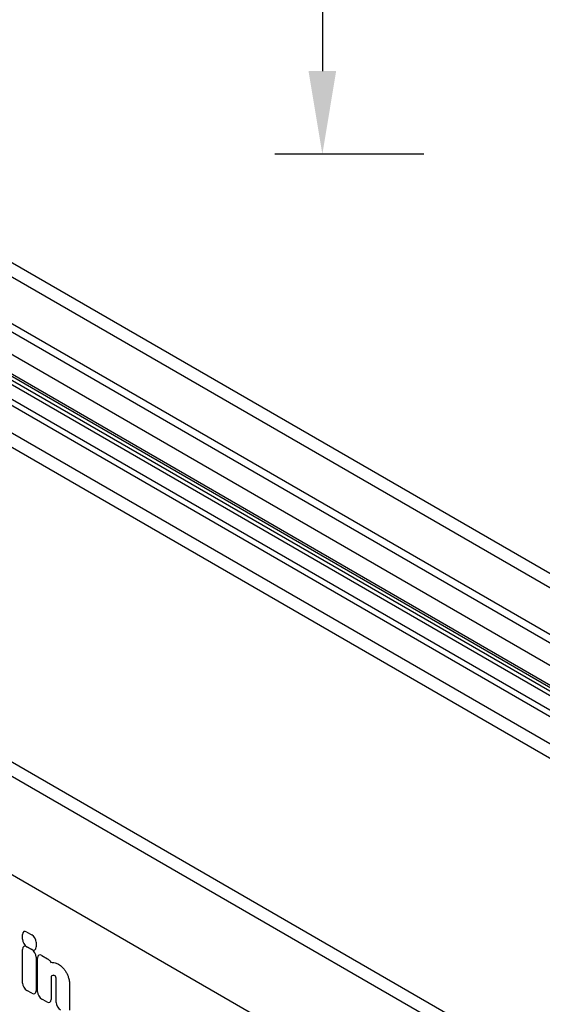
# Model space of a CAD drawing. Units: millimetres. Extents: x 75 to 2100, y 0 to 1460.
# Drawn here: x 707 to 862, y 393 to 684 of the extents above; entities that cross this region are included whole.
import ezdxf

# ---------------------------------------------------------------- set-up
doc = ezdxf.new("R2010")
doc.units = ezdxf.units.MM
doc.header["$LTSCALE"] = 5
doc.linetypes.add('SLD-Durchgehend', pattern=[0])
for name, color, linetype, lineweight in [('133474', 7, 'Continuous', 25), ('DIMENSION', 3, 'SLD-Durchgehend', 25), ('TANGENT_EDGES', 4, 'Continuous', 25)]:
    doc.layers.add(name, color=color, linetype=linetype, lineweight=lineweight)
doc.styles.add('BEMSTIL', font='isocp3.shx', dxfattribs={"width": 0.8})
doc.dimstyles.new('BEMASS$0', dxfattribs={"dimscale": 10, "dimtxt": 3.5, "dimasz": 3.5, "dimexe": 2, "dimexo": 0, "dimgap": 1, "dimtad": 1, "dimdec": 1, "dimtxsty": 'BEMSTIL', "dimcen": 3, "dimclrd": 3, "dimclre": 3, "dimclrt": 4, "dimadec": 0, "dimazin": 0, "dimtfac": 1, "dimtdec": 1, "dimtofl": 0, "dimtmove": 0, "dimatfit": 0, "dimfxl": 0, "dimtolj": 1, "dimlwd": -1, "dimlwe": -1, "dimarcsym": 0})

# ---------------------------------------------------------------- blocks, each defined once
blk = doc.blocks.new('_D_3')
at = {"layer": 'DIMENSION', "color": 3}
for p, q in [((826.62, 828.88), (782.62, 828.88)), ((796.62, 804.38), (796.62, 668.38)), ((826.62, 643.88), (782.62, 643.88))]:
    blk.add_line(p, q, dxfattribs=at)
for points in [[(792.54, 804.38), (800.7, 804.38), (796.62, 828.88)], [(792.54, 668.38), (800.7, 668.38), (796.62, 643.88)]]:
    blk.add_solid(points, dxfattribs=at)
at = {"layer": 'DIMENSION', "color": 4, "insert": (765.12, 736.38), "char_height": 24.5, "attachment_point": 2, "rotation": 90, "style": 'BEMSTIL'}
blk.add_mtext('\\A1;185', dxfattribs=at)
blk = doc.blocks.new('1042932-M_C_ISOMETRIC VIEW')
at = {"layer": '133474'}
for p, q in [((138.86, 331.15), (-568.25, 739.35)), ((-539.15, 672.34), (85.9, 311.5)), ((11.05, 257.37), (-696.06, 665.57)), ((-83.58, 278.72), (-667.99, 616.09))]:
    blk.add_line(p, q, dxfattribs=at)
at = {"layer": 'TANGENT_EDGES'}
for p, q in [((-570.81, 736.65), (136.29, 328.44)), ((-570.81, 722.87), (136.29, 314.66)), ((-571.87, 721.03), (135.23, 312.83)), ((-580.18, 691.74), (126.93, 283.53)), ((-552.91, 690.18), (100.32, 313.08)), ((-552.01, 687.85), (98.75, 312.17)), ((-539.15, 672.34), (85.9, 311.5)), ((8.49, 254.66), (-698.62, 662.86)), ((-83.58, 278.72), (-667.99, 616.09)), ((-369.6, 597.53), (-25.74, 399.02)), ((-372.08, 593.24), (-28.21, 394.73)), ((-372.08, 592.56), (-28.21, 394.05)), ((-371.35, 590.96), (-27.49, 392.45)), ((-370.55, 590.5), (-26.69, 391.99)), ((-370.38, 589.12), (-26.52, 390.61)), ((-188.09, 321.91), (-188.09, 323.31)), ((-186.81, 324.05), (-185.39, 323.23)), ((-184.11, 321.01), (-184.11, 319.62)), ((-188.09, 308.98), (-188.09, 318.93)), ((-185.39, 318.88), (-186.81, 319.69)), ((-186.81, 319.67), (-185.39, 318.85)), ((-182.38, 317.11), (-180.72, 316.15)), ((-184.11, 316.63), (-184.11, 306.69)), ((-183.66, 306.42), (-183.66, 316.37)), ((-179.68, 311.03), (-179.68, 304.13)), ((-178.17, 303.26), (-178.17, 309.38)), ((-174.2, 308.29), (-174.2, 300.96)), ((-185.39, 305.95), (-186.81, 306.76)), ((-180.96, 303.39), (-182.38, 304.2))]:
    blk.add_line(p, q, dxfattribs=at)
for centre, major_axis, ratio, start_param, end_param in [((-186.53, 322.08), (-1.2, 2.07), 0.482008, 5.587631, 6.978858), ((-185.67, 321.59), (-1, 1.73), 0.691626, 4.0169, 5.408127), ((-186.53, 321.34), (-1, 1.73), 0.691626, 0.875307, 2.266534), ((-186.53, 317.7), (-1.2, 2.07), 0.482008, 5.587631, 6.978858), ((-185.67, 320.84), (-1.2, 2.07), 0.482008, 2.446038, 3.837265), ((-185.67, 317.21), (-1, 1.73), 0.691626, 4.0169, 5.408127), ((-182.1, 315.14), (-1.2, 2.07), 0.482008, 5.587631, 6.978858), ((-186.53, 308.4), (-1, 1.73), 0.691626, 0.875307, 2.266534), ((-185.67, 307.91), (-1.2, 2.07), 0.482008, 2.446038, 3.837265), ((-182.1, 305.84), (-1, 1.73), 0.691626, 0.875307, 2.266534), ((-181.24, 305.35), (-1.2, 2.07), 0.482008, 2.446038, 3.837265), ((-176.61, 302.68), (-1, 1.73), 0.691626, 0.875307, 2.266534)]:
    blk.add_ellipse(centre, major_axis=major_axis, ratio=ratio, start_param=start_param, end_param=end_param, dxfattribs=at)
for points in [[(-180.72, 316.15), (-180.58, 316.07), (-180.43, 315.96), (-180.29, 315.84)], [(-179.71, 315.09), (-179.59, 315.09), (-179.46, 315.1), (-179.33, 315.09)], [(-177.46, 314.51), (-177.1, 314.3), (-176.74, 314.02), (-176.4, 313.7)], [(-179.14, 311.24), (-179.33, 311.19), (-179.51, 311.12), (-179.68, 311.03)], [(-178.26, 310.69), (-178.28, 310.79), (-178.32, 310.9), (-178.38, 311.01)], [(-178.18, 310.11), (-178.19, 310.29), (-178.21, 310.49), (-178.26, 310.69)]]:
    blk.add_open_spline(points, degree=3, dxfattribs=at)
for points, knots in [([(-180.29, 315.84), (-180.18, 315.74), (-180.07, 315.62), (-179.88, 315.37), (-179.79, 315.23), (-179.71, 315.09)], [0, 0, 0, 0, 0.5, 0.5, 1, 1, 1, 1]), ([(-179.33, 315.09), (-179.03, 315.09), (-178.73, 315.04), (-178.1, 314.84), (-177.78, 314.7), (-177.46, 314.51)], [0, 0, 0, 0, 0.5, 0.5, 1, 1, 1, 1]), ([(-178.54, 311.12), (-178.65, 311.19), (-178.76, 311.23), (-178.96, 311.27), (-179.06, 311.27), (-179.14, 311.24)], [0, 0, 0, 0, 0.5, 0.5, 1, 1, 1, 1]), ([(-176.4, 313.7), (-176.19, 313.51), (-176, 313.29), (-175.63, 312.83), (-175.46, 312.58), (-175.3, 312.32)], [0, 0, 0, 0, 0.5, 0.5, 1, 1, 1, 1]), ([(-175.3, 312.32), (-175.13, 312.03), (-174.97, 311.73), (-174.71, 311.13), (-174.6, 310.82), (-174.51, 310.51)], [0, 0, 0, 0, 0.5, 0.5, 1, 1, 1, 1]), ([(-178.38, 311.01), (-178.38, 311.01), (-178.38, 311.01), (-178.38, 311.01), (-178.38, 311.01), (-178.38, 311.01), (-178.38, 311.01), (-178.38, 311.01), (-178.38, 311.01), (-178.38, 311.01), (-178.39, 311.01), (-178.39, 311.01), (-178.39, 311.01), (-178.39, 311.01), (-178.39, 311.01), (-178.39, 311.01), (-178.39, 311.01), (-178.39, 311.01), (-178.39, 311.02), (-178.39, 311.02), (-178.39, 311.02), (-178.39, 311.02), (-178.39, 311.02), (-178.39, 311.02), (-178.39, 311.02), (-178.39, 311.02), (-178.4, 311.02), (-178.4, 311.02), (-178.4, 311.02), (-178.4, 311.02), (-178.4, 311.02), (-178.4, 311.02), (-178.4, 311.02), (-178.4, 311.03), (-178.4, 311.03), (-178.4, 311.03), (-178.4, 311.03), (-178.4, 311.03), (-178.4, 311.03), (-178.41, 311.03), (-178.41, 311.03), (-178.41, 311.03), (-178.41, 311.03), (-178.41, 311.03), (-178.41, 311.04), (-178.41, 311.04), (-178.41, 311.04), (-178.42, 311.04), (-178.42, 311.04), (-178.42, 311.04), (-178.42, 311.04), (-178.42, 311.04), (-178.42, 311.04), (-178.42, 311.04), (-178.42, 311.05), (-178.43, 311.05), (-178.43, 311.05), (-178.43, 311.05), (-178.43, 311.05), (-178.43, 311.05), (-178.43, 311.05), (-178.43, 311.05), (-178.43, 311.05), (-178.44, 311.05), (-178.44, 311.06), (-178.44, 311.06), (-178.44, 311.06), (-178.44, 311.06), (-178.44, 311.06), (-178.44, 311.06), (-178.45, 311.06), (-178.45, 311.06), (-178.45, 311.06), (-178.45, 311.07), (-178.45, 311.07), (-178.45, 311.07), (-178.46, 311.07), (-178.46, 311.07), (-178.46, 311.07), (-178.46, 311.07), (-178.46, 311.07), (-178.47, 311.08), (-178.47, 311.08), (-178.47, 311.08), (-178.47, 311.08), (-178.47, 311.08), (-178.47, 311.08), (-178.48, 311.08), (-178.48, 311.08), (-178.48, 311.09), (-178.48, 311.09), (-178.48, 311.09), (-178.49, 311.09), (-178.49, 311.09), (-178.49, 311.09), (-178.49, 311.1), (-178.5, 311.1), (-178.5, 311.1), (-178.5, 311.1), (-178.5, 311.1), (-178.51, 311.1), (-178.51, 311.1), (-178.51, 311.1), (-178.51, 311.11), (-178.51, 311.11), (-178.51, 311.11), (-178.52, 311.11), (-178.52, 311.11), (-178.52, 311.11), (-178.52, 311.11), (-178.53, 311.12), (-178.53, 311.12), (-178.53, 311.12), (-178.53, 311.12), (-178.54, 311.12), (-178.54, 311.12), (-178.54, 311.12), (-178.54, 311.12)], [0, 0, 0, 0, 0.0000001933, 0.0000001933, 0.0000001933, 0.0000021348, 0.0000021348, 0.0000021348, 0.0000040764, 0.0000040764, 0.0000040764, 0.0000060179, 0.0000060179, 0.0000060179, 0.0000079594, 0.0000079594, 0.0000079594, 0.0000118426, 0.0000118426, 0.0000118426, 0.0000137841, 0.0000137841, 0.0000137841, 0.0000176672, 0.0000176672, 0.0000176672, 0.0000215504, 0.0000215504, 0.0000215504, 0.0000234918, 0.0000234918, 0.0000234918, 0.0000273749, 0.0000273749, 0.0000273749, 0.000031258, 0.000031258, 0.000031258, 0.000035141, 0.000035141, 0.000035141, 0.000039024, 0.000039024, 0.000039024, 0.0000467906, 0.0000467906, 0.0000467906, 0.0000506736, 0.0000506736, 0.0000506736, 0.0000545566, 0.0000545566, 0.0000545566, 0.0000623229, 0.0000623229, 0.0000623229, 0.0000662059, 0.0000662059, 0.0000662059, 0.0000700889, 0.0000700889, 0.0000700889, 0.0000778552, 0.0000778552, 0.0000778552, 0.0000856214, 0.0000856214, 0.0000856214, 0.0000895044, 0.0000895044, 0.0000895044, 0.0000972705, 0.0000972705, 0.0000972705, 0.0001050367, 0.0001050367, 0.0001050367, 0.0001128028, 0.0001128028, 0.0001128028, 0.0001205689, 0.0001205689, 0.0001205689, 0.000128335, 0.000128335, 0.000128335, 0.0001361011, 0.0001361011, 0.0001361011, 0.0001438672, 0.0001438672, 0.0001438672, 0.0001516332, 0.0001516332, 0.0001516332, 0.000167166, 0.000167166, 0.000167166, 0.0001749321, 0.0001749321, 0.0001749321, 0.0001826981, 0.0001826981, 0.0001826981, 0.0001904642, 0.0001904642, 0.0001904642, 0.0001982302, 0.0001982302, 0.0001982302, 0.0002137627, 0.0002137627, 0.0002137627, 0.0002215288, 0.0002215288, 0.0002215288, 0.0002292948, 0.0002292948, 0.0002292948, 0.0002292948]), ([(-178.17, 309.38), (-178.17, 309.45), (-178.17, 309.52), (-178.18, 309.59), (-178.18, 309.66), (-178.18, 309.73), (-178.18, 309.8), (-178.18, 309.9), (-178.18, 310.01), (-178.18, 310.11)], [0, 0, 0, 0, 0.0002555922, 0.0002555922, 0.0002555922, 0.000511183, 0.000511183, 0.000511183, 0.0008879264, 0.0008879264, 0.0008879264, 0.0008879264]), ([(-174.51, 310.51), (-174.39, 310.12), (-174.31, 309.74), (-174.21, 309), (-174.2, 308.64), (-174.2, 308.29)], [0, 0, 0, 0, 0.5, 0.5, 1, 1, 1, 1])]:
    blk.add_open_spline(points, degree=3, knots=knots, dxfattribs=at)

msp = doc.modelspace()

# ---------------------------------------------------------------- block references
at = {"layer": '133474'}
msp.add_blockref('1042932-M_C_ISOMETRIC VIEW', (896.12, 90.06), dxfattribs=at)

# ---------------------------------------------------------------- dimensions: what is measured, and where the dimension line sits
at = {"layer": 'DIMENSION'}
dim = msp.add_linear_dim(base=(796.62, 643.88), p1=(861.62, 828.88), p2=(861.62, 643.88), angle=90, dimstyle='BEMASS$0', override={"dimscale": 7, "dimexo": 5, "dimtad": 3, "dimdec": 0, "dimdle": 1, "dimtofl": 1, "dimtfill": 1}, dxfattribs=at)
dim.commit()
dim.dimension.update_dxf_attribs({"geometry": '_D_3', "text_midpoint": (796.62, 736.38), "dimtype": 160})

doc.saveas('drawing.dxf')
